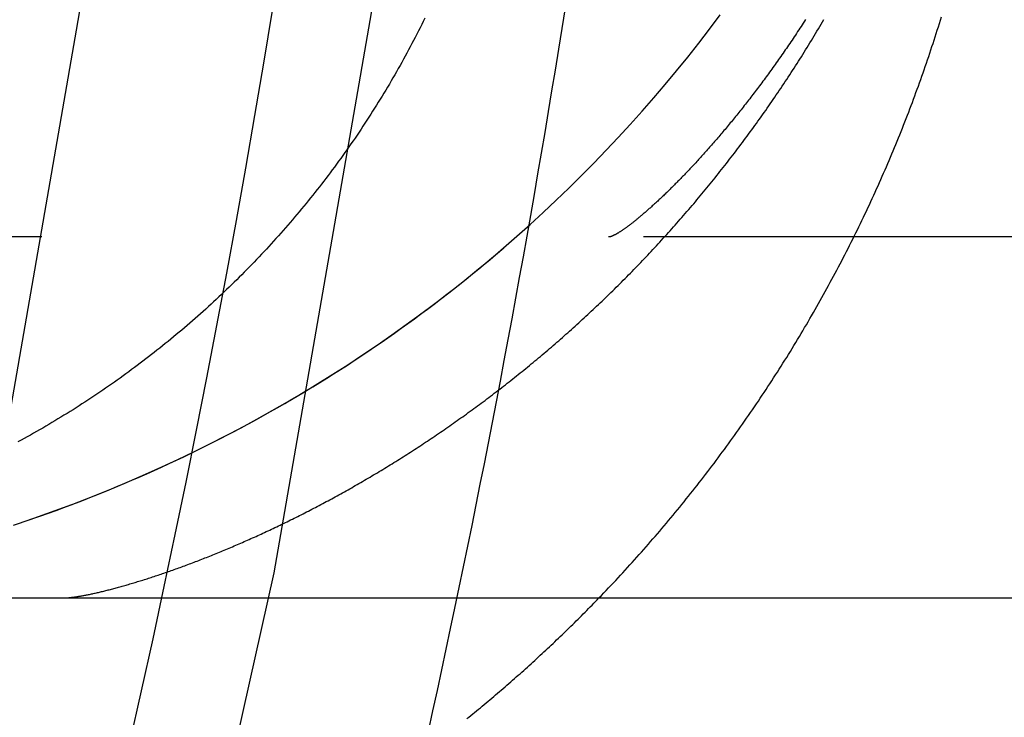
# Model space of a CAD drawing. Extents: x -5 to 1135, y -435 to 246.
# Drawn here: x 1048 to 1052, y -55 to -53 of the extents above; entities that cross this region are included whole.
import ezdxf

# ---------------------------------------------------------------- set-up
doc = ezdxf.new("R2010")
doc.units = 0
doc.header["$LTSCALE"] = 20
doc.linetypes.add('VERDECKT', pattern=[0.375, 0.25, -0.125])
doc.layers.get('0').update_dxf_attribs({"linetype": 'CONTINUOUS'})
doc.layers.add('STEMPEL', color=3, linetype='CONTINUOUS')

# ---------------------------------------------------------------- blocks, each defined once
blk = doc.blocks.new('A$CEDD9EE75')
at = {"color": 1, "linetype": 'VERDECKT', "extrusion": (-2e-16, 1, -2e-16)}
blk.add_line((55.502, -53.5), (-55.498, -53.5), dxfattribs=at)
at = {"color": 3, "linetype": 'CONTINUOUS', "extrusion": (-2e-16, 1, -2e-16)}
blk.add_line((-55.498, -55), (55.502, -55), dxfattribs=at)
at = {"color": 1, "linetype": 'VERDECKT'}
for points in [[(46.1268, -64.2486, 0), (47.0087, -61.9654, 0), (47.7774, -59.6419, 0), (48.4309, -57.2834, 0), (48.9678, -54.8958, 0), (49.3868, -52.4847, 0), (49.6867, -50.056, 0), (49.867, -47.6156, 0), (49.9271, -45.1692, 0), (49.867, -42.7229, 0)], [(45.0224, -63.7862, 0), (45.8831, -61.5578, 0), (46.6334, -59.2898, 0), (47.2713, -56.9879, 0), (47.7954, -54.6574, 0), (48.2043, -52.3041, 0), (48.497, -49.9335, 0), (48.673, -47.5515, 0), (48.7317, -45.1638, 0), (48.673, -42.776, 0)], [(47.8841, -54.6976, 0), (47.9539, -54.6741, 0), (48.0233, -54.6497, 0), (48.0925, -54.6245, 0), (48.1614, -54.5985, 0), (48.2299, -54.5716, 0), (48.2981, -54.5439, 0), (48.366, -54.5153, 0), (48.4335, -54.486, 0), (48.5006, -54.4558, 0), (48.5673, -54.4247, 0), (48.6337, -54.3929, 0), (48.6997, -54.3602, 0), (48.7652, -54.3268, 0), (48.8304, -54.2925, 0), (48.8951, -54.2574, 0), (48.9594, -54.2216, 0), (49.0232, -54.185, 0), (49.0866, -54.1475, 0), (49.1495, -54.1094, 0), (49.212, -54.0704, 0), (49.274, -54.0307, 0), (49.3354, -53.9902, 0), (49.3964, -53.949, 0), (49.4569, -53.907, 0), (49.5168, -53.8643, 0), (49.5762, -53.8209, 0), (49.6351, -53.7767, 0), (49.6934, -53.7318, 0), (49.7512, -53.6862, 0), (49.8084, -53.6399, 0), (49.865, -53.5929, 0), (49.921, -53.5452, 0), (49.9765, -53.4969, 0), (50.0314, -53.4478, 0), (50.0856, -53.3981, 0), (50.1393, -53.3477, 0), (50.1923, -53.2967, 0), (50.2446, -53.245, 0), (50.2964, -53.1927, 0), (50.3475, -53.1398, 0), (50.3979, -53.0862, 0), (50.4477, -53.0321, 0), (50.4968, -52.9773, 0), (50.5453, -52.9219, 0), (50.593, -52.8659, 0), (50.6401, -52.8094, 0), (50.6864, -52.7522, 0), (50.7321, -52.6946, 0), (50.777, -52.6363, 0), (50.8213, -52.5775, 0)], [(47.9012, -54.6919, 0), (47.9333, -54.6811, 0), (47.9654, -54.6701, 0), (47.9974, -54.6589, 0), (48.0294, -54.6476, 0), (48.0612, -54.6361, 0), (48.093, -54.6244, 0), (48.1248, -54.6125, 0), (48.1565, -54.6004, 0), (48.1881, -54.5882, 0), (48.2196, -54.5757, 0), (48.2511, -54.5631, 0), (48.2825, -54.5503, 0), (48.3138, -54.5374, 0), (48.345, -54.5243, 0), (48.3762, -54.511, 0), (48.4073, -54.4975, 0), (48.4383, -54.4838, 0), (48.4693, -54.47, 0), (48.5001, -54.456, 0), (48.5309, -54.4418, 0), (48.5616, -54.4274, 0), (48.5922, -54.4129, 0), (48.6228, -54.3982, 0), (48.6532, -54.3833, 0), (48.6836, -54.3683, 0), (48.7139, -54.3531, 0), (48.7441, -54.3377, 0), (48.7742, -54.3221, 0), (48.8042, -54.3064, 0), (48.8342, -54.2905, 0), (48.864, -54.2744, 0), (48.8937, -54.2582, 0), (48.9234, -54.2418, 0), (48.953, -54.2252, 0), (48.9824, -54.2085, 0), (49.0118, -54.1916, 0), (49.0411, -54.1745, 0), (49.0703, -54.1573, 0), (49.0994, -54.1399, 0), (49.1284, -54.1223, 0), (49.1572, -54.1046, 0), (49.186, -54.0867, 0), (49.2147, -54.0687, 0), (49.2433, -54.0505, 0), (49.2718, -54.0321, 0), (49.3001, -54.0136, 0), (49.3284, -53.9949, 0), (49.3566, -53.976, 0), (49.3846, -53.957, 0), (49.4126, -53.9379, 0), (49.4404, -53.9185, 0), (49.4681, -53.8991, 0), (49.4958, -53.8794, 0), (49.5233, -53.8596, 0), (49.5507, -53.8397, 0), (49.5779, -53.8196, 0), (49.6051, -53.7993, 0), (49.6322, -53.7789, 0), (49.6591, -53.7584, 0), (49.6859, -53.7376, 0), (49.7126, -53.7168, 0), (49.7392, -53.6958, 0), (49.7657, -53.6746, 0), (49.792, -53.6533, 0), (49.8182, -53.6318, 0), (49.8443, -53.6102, 0), (49.8703, -53.5885, 0), (49.8962, -53.5666, 0), (49.9219, -53.5445, 0), (49.9475, -53.5223, 0), (49.973, -53.5, 0)]]:
    blk.add_polyline3d(points, dxfattribs=at)
at = {"color": 1}
for points in [[(48.3682, -55.6018, 0), (48.4168, -55.3858, 0), (48.4645, -55.1695, 0), (48.5112, -54.953, 0), (48.5569, -54.7363, 0), (48.6016, -54.5194, 0), (48.6454, -54.3023, 0), (48.6882, -54.085, 0), (48.7301, -53.8675, 0), (48.7709, -53.6498, 0), (48.8108, -53.432, 0), (48.8497, -53.2139, 0), (48.8877, -52.9957, 0), (48.9246, -52.7774, 0), (48.9606, -52.5588, 0)], [(49.6086, -55.5551, 0), (49.6274, -55.4697, 0), (49.646, -55.3842, 0), (49.6645, -55.2987, 0), (49.6829, -55.2132, 0), (49.7011, -55.1276, 0), (49.7191, -55.042, 0), (49.737, -54.9564, 0), (49.7548, -54.8708, 0), (49.7724, -54.7851, 0), (49.7899, -54.6994, 0), (49.8072, -54.6136, 0), (49.8244, -54.5278, 0), (49.8414, -54.442, 0), (49.8582, -54.3562, 0), (49.875, -54.2704, 0), (49.8915, -54.1845, 0), (49.9079, -54.0986, 0), (49.9242, -54.0126, 0), (49.9403, -53.9266, 0), (49.9563, -53.8406, 0), (49.9722, -53.7546, 0), (49.9878, -53.6685, 0), (50.0034, -53.5825, 0), (50.0187, -53.4964, 0), (50.034, -53.4102, 0), (50.0491, -53.3241, 0), (50.064, -53.2379, 0), (50.0788, -53.1517, 0), (50.0934, -53.0654, 0), (50.1079, -52.9792, 0), (50.1223, -52.8929, 0), (50.1365, -52.8066, 0), (50.1505, -52.7202, 0), (50.1644, -52.6339, 0), (50.1781, -52.5475, 0)], [(51.1759, -52.5965, 0), (51.1712, -52.6038, 0), (51.1665, -52.611, 0), (51.1619, -52.6182, 0), (51.1572, -52.6254, 0), (51.1525, -52.6326, 0), (51.1478, -52.6397, 0), (51.1431, -52.6468, 0), (51.1385, -52.6538, 0), (51.1338, -52.6609, 0), (51.1291, -52.6679, 0), (51.1244, -52.6749, 0), (51.1198, -52.6818, 0), (51.1151, -52.6888, 0), (51.1104, -52.6957, 0), (51.1057, -52.7025, 0), (51.1011, -52.7094, 0), (51.0964, -52.7162, 0), (51.0917, -52.723, 0), (51.0871, -52.7298, 0), (51.0824, -52.7365, 0), (51.0777, -52.7432, 0), (51.0731, -52.7499, 0), (51.0684, -52.7565, 0), (51.0637, -52.7631, 0), (51.0591, -52.7697, 0), (51.0544, -52.7763, 0), (51.0498, -52.7828, 0), (51.0451, -52.7893, 0), (51.0405, -52.7958, 0), (51.0359, -52.8023, 0), (51.0312, -52.8087, 0), (51.0266, -52.8151, 0), (51.022, -52.8214, 0), (51.0173, -52.8278, 0), (51.0127, -52.8341, 0), (51.0081, -52.8404, 0), (51.0035, -52.8466, 0), (50.9989, -52.8528, 0), (50.9943, -52.859, 0), (50.9897, -52.8652, 0), (50.9851, -52.8714, 0), (50.9805, -52.8775, 0), (50.9759, -52.8835, 0), (50.9713, -52.8896, 0), (50.9667, -52.8956, 0), (50.9622, -52.9016, 0), (50.9576, -52.9076, 0), (50.953, -52.9135, 0), (50.9485, -52.9194, 0), (50.9439, -52.9253, 0), (50.9394, -52.9312, 0), (50.9349, -52.937, 0), (50.9303, -52.9428, 0), (50.9258, -52.9486, 0), (50.9213, -52.9543, 0), (50.9168, -52.96, 0), (50.9123, -52.9657, 0), (50.9078, -52.9713, 0), (50.9033, -52.977, 0), (50.8988, -52.9826, 0), (50.8944, -52.9881, 0), (50.8899, -52.9937, 0), (50.8855, -52.9992, 0), (50.881, -53.0047, 0), (50.8766, -53.0101, 0), (50.8721, -53.0155, 0), (50.8677, -53.0209, 0), (50.8633, -53.0263, 0), (50.8589, -53.0316, 0), (50.8545, -53.0369, 0), (50.8501, -53.0422, 0), (50.8458, -53.0475, 0), (50.8414, -53.0527, 0), (50.837, -53.0579, 0), (50.8327, -53.063, 0), (50.8283, -53.0682, 0), (50.824, -53.0733, 0), (50.8197, -53.0783, 0), (50.8154, -53.0834, 0), (50.8111, -53.0884, 0), (50.8068, -53.0934, 0), (50.8026, -53.0983, 0), (50.7983, -53.1033, 0), (50.794, -53.1082, 0), (50.7898, -53.113, 0), (50.7856, -53.1179, 0), (50.7814, -53.1227, 0), (50.7771, -53.1274, 0), (50.773, -53.1322, 0), (50.7688, -53.1369, 0), (50.7646, -53.1416, 0), (50.7604, -53.1463, 0), (50.7563, -53.1509, 0), (50.7522, -53.1555, 0), (50.7481, -53.1601, 0), (50.7439, -53.1646, 0), (50.7399, -53.1691, 0), (50.7358, -53.1736, 0), (50.7317, -53.1781, 0), (50.7277, -53.1825, 0), (50.7236, -53.1869, 0), (50.7196, -53.1913, 0), (50.7156, -53.1956, 0), (50.7116, -53.1999, 0), (50.7076, -53.2042, 0), (50.7036, -53.2084, 0), (50.6997, -53.2127, 0), (50.6957, -53.2168, 0), (50.6918, -53.221, 0), (50.6879, -53.2251, 0), (50.684, -53.2292, 0), (50.6801, -53.2333, 0), (50.6763, -53.2373, 0), (50.6724, -53.2413, 0), (50.6686, -53.2453, 0), (50.6648, -53.2493, 0), (50.661, -53.2532, 0), (50.6572, -53.2571, 0), (50.6534, -53.2609, 0), (50.6497, -53.2648, 0), (50.6459, -53.2686, 0), (50.6422, -53.2723, 0), (50.6385, -53.2761, 0), (50.6348, -53.2798, 0), (50.6311, -53.2834, 0), (50.6275, -53.2871, 0), (50.6239, -53.2907, 0), (50.6202, -53.2943, 0), (50.6166, -53.2978, 0), (50.6131, -53.3014, 0), (50.6095, -53.3049, 0), (50.606, -53.3083, 0), (50.6024, -53.3118, 0), (50.5989, -53.3152, 0), (50.5954, -53.3185, 0), (50.592, -53.3219, 0), (50.5885, -53.3252, 0), (50.5851, -53.3285, 0), (50.5817, -53.3317, 0), (50.5783, -53.335, 0), (50.5749, -53.3382, 0), (50.5716, -53.3413, 0), (50.5682, -53.3444, 0), (50.5649, -53.3475, 0), (50.5616, -53.3506, 0), (50.5584, -53.3536, 0), (50.5551, -53.3567, 0), (50.5519, -53.3596, 0), (50.5487, -53.3626, 0), (50.5455, -53.3655, 0), (50.5423, -53.3684, 0), (50.5391, -53.3712, 0), (50.536, -53.3741, 0), (50.5329, -53.3769, 0), (50.5298, -53.3796, 0), (50.5268, -53.3823, 0), (50.5237, -53.385, 0), (50.5207, -53.3877, 0), (50.5177, -53.3904, 0), (50.5147, -53.393, 0), (50.5118, -53.3955, 0), (50.5089, -53.3981, 0), (50.506, -53.4006, 0), (50.5031, -53.4031, 0), (50.5002, -53.4055, 0), (50.4974, -53.408, 0), (50.4946, -53.4103, 0), (50.4918, -53.4127, 0), (50.489, -53.415, 0), (50.4862, -53.4173, 0), (50.4835, -53.4196, 0), (50.4808, -53.4218, 0), (50.4781, -53.424, 0), (50.4755, -53.4262, 0), (50.4729, -53.4284, 0), (50.4703, -53.4305, 0), (50.4677, -53.4325, 0), (50.4651, -53.4346, 0), (50.4626, -53.4366, 0), (50.4601, -53.4386, 0), (50.4576, -53.4406, 0), (50.4551, -53.4425, 0), (50.4527, -53.4444, 0), (50.4503, -53.4462, 0), (50.4479, -53.4481, 0), (50.4456, -53.4499, 0), (50.4432, -53.4516, 0), (50.4409, -53.4534, 0), (50.4387, -53.4551, 0), (50.4364, -53.4567, 0), (50.4342, -53.4584, 0), (50.432, -53.46, 0), (50.4298, -53.4616, 0), (50.4276, -53.4631, 0), (50.4255, -53.4646, 0), (50.4234, -53.4661, 0), (50.4213, -53.4676, 0), (50.4193, -53.469, 0), (50.4173, -53.4704, 0), (50.4153, -53.4717, 0), (50.4133, -53.4731, 0), (50.4114, -53.4744, 0), (50.4095, -53.4756, 0), (50.4076, -53.4768, 0), (50.4057, -53.478, 0), (50.4039, -53.4792, 0), (50.4021, -53.4804, 0), (50.4003, -53.4815, 0), (50.3986, -53.4825, 0), (50.3969, -53.4836, 0), (50.3952, -53.4846, 0), (50.3935, -53.4856, 0), (50.3919, -53.4865, 0), (50.3903, -53.4874, 0), (50.3887, -53.4883, 0), (50.3872, -53.4891, 0), (50.3856, -53.49, 0), (50.3842, -53.4907, 0), (50.3827, -53.4915, 0), (50.3813, -53.4922, 0), (50.3799, -53.4929, 0), (50.3785, -53.4936, 0), (50.3771, -53.4942, 0), (50.3758, -53.4948, 0), (50.3745, -53.4954, 0), (50.3733, -53.4959, 0), (50.372, -53.4964, 0), (50.3708, -53.4968, 0), (50.3697, -53.4973, 0), (50.3685, -53.4977, 0), (50.3674, -53.4981, 0), (50.3663, -53.4984, 0), (50.3653, -53.4987, 0), (50.3642, -53.499, 0), (50.3632, -53.4992, 0), (50.3623, -53.4994, 0), (50.3613, -53.4996, 0), (50.3604, -53.4997, 0), (50.3596, -53.4999, 0), (50.3587, -53.4999, 0), (50.3579, -53.5, 0), (50.3571, -53.5, 0)], [(48.0897, -55, 0), (48.0918, -55, 0), (48.094, -55, 0), (48.0963, -54.9999, 0), (48.0985, -54.9998, 0), (48.1009, -54.9997, 0), (48.1033, -54.9996, 0), (48.1058, -54.9994, 0), (48.1083, -54.9992, 0), (48.1109, -54.999, 0), (48.1135, -54.9988, 0), (48.1162, -54.9986, 0), (48.1189, -54.9983, 0), (48.1217, -54.998, 0), (48.1246, -54.9977, 0), (48.1275, -54.9973, 0), (48.1304, -54.997, 0), (48.1334, -54.9966, 0), (48.1365, -54.9962, 0), (48.1396, -54.9957, 0), (48.1428, -54.9953, 0), (48.146, -54.9948, 0), (48.1493, -54.9943, 0), (48.1526, -54.9938, 0), (48.1559, -54.9932, 0), (48.1594, -54.9927, 0), (48.1628, -54.9921, 0), (48.1663, -54.9915, 0), (48.1699, -54.9908, 0), (48.1735, -54.9902, 0), (48.1772, -54.9895, 0), (48.1809, -54.9888, 0), (48.1846, -54.9881, 0), (48.1884, -54.9873, 0), (48.1923, -54.9866, 0), (48.1961, -54.9858, 0), (48.2001, -54.985, 0), (48.204, -54.9842, 0), (48.2081, -54.9833, 0), (48.2121, -54.9824, 0), (48.2162, -54.9815, 0), (48.2204, -54.9806, 0), (48.2245, -54.9797, 0), (48.2288, -54.9787, 0), (48.233, -54.9778, 0), (48.2373, -54.9768, 0), (48.2417, -54.9758, 0), (48.2461, -54.9747, 0), (48.2505, -54.9737, 0), (48.255, -54.9726, 0), (48.2595, -54.9715, 0), (48.264, -54.9704, 0), (48.2686, -54.9692, 0), (48.2733, -54.9681, 0), (48.2779, -54.9669, 0), (48.2826, -54.9657, 0), (48.2874, -54.9644, 0), (48.2921, -54.9632, 0), (48.2969, -54.9619, 0), (48.3018, -54.9606, 0), (48.3067, -54.9593, 0), (48.3116, -54.958, 0), (48.3165, -54.9567, 0), (48.3215, -54.9553, 0), (48.3266, -54.9539, 0), (48.3316, -54.9525, 0), (48.3367, -54.9511, 0), (48.3418, -54.9496, 0), (48.347, -54.9481, 0), (48.3522, -54.9466, 0), (48.3574, -54.9451, 0), (48.3627, -54.9436, 0), (48.368, -54.942, 0), (48.3733, -54.9405, 0), (48.3787, -54.9389, 0), (48.3841, -54.9373, 0), (48.3895, -54.9356, 0), (48.3949, -54.934, 0), (48.4004, -54.9323, 0), (48.4059, -54.9306, 0), (48.4115, -54.9289, 0), (48.417, -54.9272, 0), (48.4226, -54.9254, 0), (48.4282, -54.9236, 0), (48.4339, -54.9218, 0), (48.4396, -54.92, 0), (48.4453, -54.9182, 0), (48.451, -54.9163, 0), (48.4568, -54.9145, 0), (48.4626, -54.9126, 0), (48.4684, -54.9106, 0), (48.4743, -54.9087, 0), (48.4801, -54.9068, 0), (48.486, -54.9048, 0), (48.492, -54.9028, 0), (48.4979, -54.9008, 0), (48.5039, -54.8987, 0), (48.5099, -54.8967, 0), (48.5159, -54.8946, 0), (48.5219, -54.8925, 0), (48.528, -54.8904, 0), (48.5341, -54.8883, 0), (48.5402, -54.8861, 0), (48.5463, -54.884, 0), (48.5525, -54.8818, 0), (48.5587, -54.8796, 0), (48.5649, -54.8773, 0), (48.5711, -54.8751, 0), (48.5774, -54.8728, 0), (48.5836, -54.8705, 0), (48.5899, -54.8682, 0), (48.5962, -54.8659, 0), (48.6026, -54.8636, 0), (48.6089, -54.8612, 0), (48.6153, -54.8588, 0), (48.6217, -54.8564, 0), (48.6281, -54.854, 0), (48.6346, -54.8515, 0), (48.641, -54.8491, 0), (48.6475, -54.8466, 0), (48.654, -54.8441, 0), (48.6605, -54.8416, 0), (48.6671, -54.839, 0), (48.6736, -54.8365, 0), (48.6802, -54.8339, 0), (48.6868, -54.8313, 0), (48.6934, -54.8287, 0), (48.7, -54.826, 0), (48.7067, -54.8233, 0), (48.7134, -54.8207, 0), (48.72, -54.818, 0), (48.7267, -54.8152, 0), (48.7335, -54.8125, 0), (48.7402, -54.8097, 0), (48.747, -54.807, 0), (48.7537, -54.8042, 0), (48.7605, -54.8013, 0), (48.7673, -54.7985, 0), (48.7741, -54.7956, 0), (48.781, -54.7928, 0), (48.7878, -54.7899, 0), (48.7947, -54.787, 0), (48.8016, -54.784, 0), (48.8085, -54.7811, 0), (48.8154, -54.7781, 0), (48.8223, -54.7751, 0), (48.8293, -54.7721, 0), (48.8362, -54.769, 0), (48.8432, -54.766, 0), (48.8502, -54.7629, 0), (48.8572, -54.7598, 0), (48.8642, -54.7567, 0), (48.8713, -54.7535, 0), (48.8783, -54.7504, 0), (48.8854, -54.7472, 0), (48.8924, -54.744, 0), (48.8995, -54.7408, 0), (48.9066, -54.7376, 0), (48.9137, -54.7343, 0), (48.9208, -54.731, 0), (48.928, -54.7277, 0), (48.9351, -54.7244, 0), (48.9423, -54.7211, 0), (48.9494, -54.7177, 0), (48.9566, -54.7144, 0), (48.9638, -54.711, 0), (48.971, -54.7076, 0), (48.9782, -54.7041, 0), (48.9855, -54.7007, 0), (48.9927, -54.6972, 0), (48.9999, -54.6937, 0), (49.0072, -54.6902, 0), (49.0145, -54.6866, 0), (49.0217, -54.6831, 0), (49.029, -54.6795, 0), (49.0363, -54.6759, 0), (49.0436, -54.6723, 0), (49.051, -54.6687, 0), (49.0583, -54.665, 0), (49.0656, -54.6613, 0), (49.073, -54.6577, 0), (49.0803, -54.6539, 0), (49.0877, -54.6502, 0), (49.0951, -54.6464, 0), (49.1025, -54.6427, 0), (49.1099, -54.6389, 0), (49.1173, -54.6351, 0), (49.1247, -54.6312, 0), (49.1321, -54.6274, 0), (49.1396, -54.6235, 0), (49.147, -54.6196, 0), (49.1544, -54.6157, 0), (49.1619, -54.6117, 0), (49.1694, -54.6078, 0), (49.1768, -54.6038, 0), (49.1843, -54.5998, 0), (49.1918, -54.5958, 0), (49.1993, -54.5917, 0), (49.2068, -54.5877, 0), (49.2143, -54.5836, 0), (49.2218, -54.5795, 0), (49.2294, -54.5754, 0), (49.2369, -54.5712, 0), (49.2444, -54.5671, 0), (49.252, -54.5629, 0), (49.2595, -54.5587, 0), (49.2671, -54.5545, 0), (49.2747, -54.5502, 0), (49.2823, -54.546, 0), (49.2898, -54.5417, 0), (49.2974, -54.5374, 0), (49.305, -54.533, 0), (49.3126, -54.5287, 0), (49.3202, -54.5243, 0), (49.3278, -54.5199, 0), (49.3354, -54.5155, 0), (49.3431, -54.5111, 0), (49.3507, -54.5066, 0), (49.3583, -54.5022, 0), (49.366, -54.4977, 0), (49.3736, -54.4932, 0), (49.3812, -54.4886, 0), (49.3889, -54.4841, 0), (49.3965, -54.4795, 0), (49.4042, -54.4749, 0), (49.4119, -54.4703, 0), (49.4195, -54.4657, 0), (49.4272, -54.461, 0), (49.4349, -54.4563, 0), (49.4426, -54.4516, 0), (49.4503, -54.4469, 0), (49.4579, -54.4422, 0), (49.4656, -54.4374, 0), (49.4733, -54.4326, 0), (49.481, -54.4278, 0), (49.4887, -54.423, 0), (49.4964, -54.4181, 0), (49.5041, -54.4133, 0), (49.5118, -54.4084, 0), (49.5195, -54.4035, 0), (49.5272, -54.3986, 0), (49.5349, -54.3936, 0), (49.5427, -54.3886, 0), (49.5504, -54.3837, 0), (49.5581, -54.3786, 0), (49.5658, -54.3736, 0), (49.5735, -54.3686, 0), (49.5812, -54.3635, 0), (49.589, -54.3584, 0), (49.5967, -54.3533, 0), (49.6044, -54.3482, 0), (49.6121, -54.343, 0), (49.6199, -54.3378, 0), (49.6276, -54.3326, 0), (49.6353, -54.3274, 0), (49.643, -54.3222, 0), (49.6508, -54.3169, 0), (49.6585, -54.3116, 0), (49.6662, -54.3063, 0), (49.674, -54.301, 0), (49.6817, -54.2957, 0), (49.6894, -54.2903, 0), (49.6971, -54.2849, 0), (49.7049, -54.2795, 0), (49.7126, -54.2741, 0), (49.7203, -54.2687, 0), (49.7281, -54.2632, 0), (49.7358, -54.2577, 0), (49.7435, -54.2522, 0), (49.7513, -54.2467, 0), (49.759, -54.2412, 0), (49.7667, -54.2356, 0), (49.7744, -54.23, 0), (49.7822, -54.2244, 0), (49.7899, -54.2188, 0), (49.7976, -54.2131, 0), (49.8053, -54.2074, 0), (49.8131, -54.2018, 0), (49.8208, -54.196, 0), (49.8285, -54.1903, 0), (49.8362, -54.1846, 0), (49.8439, -54.1788, 0), (49.8516, -54.173, 0), (49.8594, -54.1672, 0), (49.8671, -54.1613, 0), (49.8748, -54.1555, 0), (49.8825, -54.1496, 0), (49.8902, -54.1437, 0), (49.8979, -54.1378, 0), (49.9056, -54.1319, 0), (49.9133, -54.1259, 0), (49.921, -54.1199, 0), (49.9287, -54.1139, 0), (49.9364, -54.1079, 0), (49.944, -54.1019, 0), (49.9517, -54.0958, 0), (49.9594, -54.0897, 0), (49.9671, -54.0836, 0), (49.9748, -54.0775, 0), (49.9824, -54.0714, 0), (49.9901, -54.0652, 0), (49.9978, -54.059, 0), (50.0054, -54.0528, 0), (50.0131, -54.0466, 0), (50.0207, -54.0403, 0), (50.0284, -54.0341, 0), (50.036, -54.0278, 0), (50.0437, -54.0215, 0), (50.0513, -54.0151, 0), (50.0589, -54.0088, 0), (50.0666, -54.0024, 0), (50.0742, -53.996, 0), (50.0818, -53.9896, 0), (50.0894, -53.9832, 0), (50.097, -53.9767, 0), (50.1046, -53.9703, 0), (50.1122, -53.9638, 0), (50.1198, -53.9573, 0), (50.1274, -53.9507, 0), (50.135, -53.9442, 0), (50.1426, -53.9376, 0), (50.1502, -53.931, 0), (50.1578, -53.9244, 0), (50.1653, -53.9177, 0), (50.1729, -53.9111, 0), (50.1804, -53.9044, 0), (50.188, -53.8977, 0), (50.1955, -53.891, 0), (50.2031, -53.8843, 0), (50.2106, -53.8775, 0), (50.2181, -53.8707, 0), (50.2256, -53.8639, 0), (50.2332, -53.8571, 0), (50.2407, -53.8502, 0), (50.2482, -53.8434, 0), (50.2557, -53.8365, 0), (50.2631, -53.8296, 0), (50.2706, -53.8227, 0), (50.2781, -53.8157, 0), (50.2856, -53.8088, 0), (50.293, -53.8018, 0), (50.3005, -53.7948, 0), (50.3079, -53.7877, 0), (50.3154, -53.7807, 0), (50.3228, -53.7736, 0), (50.3302, -53.7665, 0), (50.3376, -53.7594, 0), (50.345, -53.7523, 0), (50.3524, -53.7451, 0), (50.3598, -53.738, 0), (50.3672, -53.7308, 0), (50.3746, -53.7236, 0), (50.382, -53.7163, 0), (50.3893, -53.7091, 0), (50.3967, -53.7018, 0), (50.404, -53.6945, 0), (50.4114, -53.6872, 0), (50.4187, -53.6799, 0), (50.426, -53.6725, 0), (50.4333, -53.6651, 0), (50.4406, -53.6577, 0), (50.4479, -53.6503, 0), (50.4552, -53.6429, 0), (50.4625, -53.6354, 0), (50.4697, -53.6279, 0), (50.477, -53.6204, 0), (50.4842, -53.6129, 0), (50.4915, -53.6054, 0), (50.4987, -53.5978, 0), (50.5059, -53.5903, 0), (50.5132, -53.5826, 0), (50.5204, -53.575, 0), (50.5275, -53.5674, 0), (50.5347, -53.5597, 0), (50.5419, -53.552, 0), (50.5491, -53.5443, 0), (50.5562, -53.5366, 0), (50.5634, -53.5289, 0), (50.5705, -53.5211, 0), (50.5776, -53.5133, 0), (50.5848, -53.5055, 0), (50.5919, -53.4977, 0), (50.599, -53.4899, 0), (50.6061, -53.482, 0), (50.6131, -53.4741, 0), (50.6202, -53.4662, 0), (50.6273, -53.4583, 0), (50.6343, -53.4503, 0), (50.6413, -53.4424, 0), (50.6484, -53.4344, 0), (50.6554, -53.4264, 0), (50.6624, -53.4184, 0), (50.6694, -53.4103, 0), (50.6764, -53.4022, 0), (50.6833, -53.3942, 0), (50.6903, -53.3861, 0), (50.6973, -53.3779, 0), (50.7042, -53.3698, 0), (50.7111, -53.3616, 0), (50.718, -53.3534, 0), (50.7249, -53.3452, 0), (50.7318, -53.337, 0), (50.7387, -53.3288, 0), (50.7456, -53.3205, 0), (50.7525, -53.3122, 0), (50.7593, -53.3039, 0), (50.7661, -53.2956, 0), (50.773, -53.2872, 0), (50.7798, -53.2789, 0), (50.7866, -53.2705, 0), (50.7934, -53.2621, 0), (50.8002, -53.2537, 0), (50.8069, -53.2452, 0), (50.8137, -53.2368, 0), (50.8204, -53.2283, 0), (50.8271, -53.2198, 0), (50.8339, -53.2113, 0), (50.8406, -53.2027, 0), (50.8473, -53.1942, 0), (50.8539, -53.1856, 0), (50.8606, -53.177, 0), (50.8673, -53.1684, 0), (50.8739, -53.1597, 0), (50.8805, -53.1511, 0), (50.8872, -53.1424, 0), (50.8938, -53.1337, 0), (50.9003, -53.125, 0), (50.9069, -53.1162, 0), (50.9135, -53.1075, 0), (50.92, -53.0987, 0), (50.9266, -53.0899, 0), (50.9331, -53.0811, 0), (50.9396, -53.0723, 0), (50.9461, -53.0634, 0), (50.9526, -53.0545, 0), (50.9591, -53.0456, 0), (50.9655, -53.0367, 0), (50.972, -53.0278, 0), (50.9784, -53.0188, 0), (50.9848, -53.0099, 0), (50.9912, -53.0009, 0), (50.9976, -52.9919, 0), (51.004, -52.9828, 0), (51.0103, -52.9738, 0), (51.0167, -52.9647, 0), (51.023, -52.9556, 0), (51.0293, -52.9465, 0), (51.0356, -52.9374, 0), (51.0419, -52.9283, 0), (51.0482, -52.9191, 0), (51.0545, -52.9099, 0), (51.0607, -52.9007, 0), (51.0669, -52.8915, 0), (51.0731, -52.8823, 0), (51.0793, -52.873, 0), (51.0855, -52.8637, 0), (51.0917, -52.8544, 0), (51.0978, -52.8451, 0), (51.104, -52.8358, 0), (51.1101, -52.8264, 0), (51.1162, -52.817, 0), (51.1223, -52.8076, 0), (51.1284, -52.7982, 0), (51.1345, -52.7888, 0), (51.1405, -52.7794, 0), (51.1465, -52.7699, 0), (51.1525, -52.7604, 0), (51.1585, -52.7509, 0), (51.1645, -52.7414, 0), (51.1705, -52.7318, 0), (51.1765, -52.7223, 0), (51.1824, -52.7127, 0), (51.1883, -52.7031, 0), (51.1942, -52.6934, 0), (51.2001, -52.6838, 0), (51.206, -52.6742, 0), (51.2118, -52.6645, 0), (51.2177, -52.6548, 0), (51.2235, -52.6451, 0), (51.2293, -52.6353, 0), (51.2351, -52.6256, 0), (51.2409, -52.6158, 0), (51.2466, -52.606, 0), (51.2523, -52.5962, 0)], [(49.5939, -52.5911, 0), (49.5873, -52.6044, 0), (49.5808, -52.6176, 0), (49.5741, -52.6308, 0), (49.5675, -52.644, 0), (49.5607, -52.6572, 0), (49.5539, -52.6704, 0), (49.5471, -52.6835, 0), (49.5402, -52.6966, 0), (49.5333, -52.7096, 0), (49.5264, -52.7227, 0), (49.5193, -52.7357, 0), (49.5123, -52.7487, 0), (49.5052, -52.7617, 0), (49.498, -52.7746, 0), (49.4908, -52.7875, 0), (49.4835, -52.8004, 0), (49.4762, -52.8133, 0), (49.4689, -52.8261, 0), (49.4615, -52.8389, 0), (49.454, -52.8517, 0), (49.4465, -52.8644, 0), (49.439, -52.8771, 0), (49.4314, -52.8898, 0), (49.4238, -52.9025, 0), (49.4161, -52.9151, 0), (49.4084, -52.9277, 0), (49.4006, -52.9403, 0), (49.3928, -52.9528, 0), (49.3849, -52.9654, 0), (49.377, -52.9778, 0), (49.369, -52.9903, 0), (49.361, -53.0027, 0), (49.353, -53.0151, 0), (49.3449, -53.0275, 0), (49.3367, -53.0398, 0), (49.3286, -53.0521, 0), (49.3203, -53.0644, 0), (49.312, -53.0767, 0), (49.3037, -53.0889, 0), (49.2954, -53.1011, 0), (49.2869, -53.1132, 0), (49.2785, -53.1253, 0), (49.27, -53.1374, 0), (49.2614, -53.1495, 0), (49.2528, -53.1615, 0), (49.2442, -53.1735, 0), (49.2355, -53.1855, 0), (49.2268, -53.1974, 0), (49.218, -53.2093, 0), (49.2092, -53.2212, 0), (49.2004, -53.233, 0), (49.1915, -53.2448, 0), (49.1825, -53.2565, 0), (49.1736, -53.2683, 0), (49.1645, -53.28, 0), (49.1555, -53.2916, 0), (49.1464, -53.3033, 0), (49.1372, -53.3149, 0), (49.128, -53.3264, 0), (49.1188, -53.338, 0), (49.1095, -53.3495, 0), (49.1002, -53.3609, 0), (49.0908, -53.3723, 0), (49.0814, -53.3837, 0), (49.072, -53.3951, 0), (49.0625, -53.4064, 0), (49.0529, -53.4177, 0), (49.0434, -53.4289, 0), (49.0338, -53.4402, 0), (49.0241, -53.4513, 0), (49.0144, -53.4625, 0), (49.0047, -53.4736, 0), (48.9949, -53.4847, 0), (48.9851, -53.4957, 0), (48.9752, -53.5067, 0), (48.9653, -53.5177, 0), (48.9554, -53.5286, 0), (48.9454, -53.5395, 0), (48.9354, -53.5503, 0), (48.9254, -53.5611, 0), (48.9153, -53.5719, 0), (48.9051, -53.5827, 0), (48.895, -53.5934, 0), (48.8848, -53.604, 0), (48.8745, -53.6146, 0), (48.8642, -53.6252, 0), (48.8539, -53.6358, 0), (48.8435, -53.6463, 0), (48.8331, -53.6568, 0), (48.8227, -53.6672, 0), (48.8122, -53.6776, 0), (48.8017, -53.688, 0), (48.7911, -53.6983, 0), (48.7805, -53.7086, 0), (48.7699, -53.7188, 0), (48.7592, -53.729, 0), (48.7485, -53.7392, 0), (48.7378, -53.7493, 0), (48.727, -53.7594, 0), (48.7162, -53.7694, 0), (48.7053, -53.7794, 0), (48.6944, -53.7894, 0), (48.6835, -53.7993, 0), (48.6726, -53.8092, 0), (48.6616, -53.819, 0), (48.6505, -53.8288, 0), (48.6395, -53.8386, 0), (48.6284, -53.8483, 0), (48.6172, -53.8579, 0), (48.606, -53.8676, 0), (48.5948, -53.8772, 0), (48.5836, -53.8867, 0), (48.5723, -53.8962, 0), (48.561, -53.9057, 0), (48.5496, -53.9151, 0), (48.5382, -53.9245, 0), (48.5268, -53.9338, 0), (48.5154, -53.9431, 0), (48.5039, -53.9524, 0), (48.4923, -53.9616, 0), (48.4808, -53.9708, 0), (48.4692, -53.9799, 0), (48.4576, -53.989, 0), (48.4459, -53.998, 0), (48.4342, -54.007, 0), (48.4225, -54.016, 0), (48.4108, -54.0249, 0), (48.399, -54.0337, 0), (48.3872, -54.0426, 0), (48.3753, -54.0513, 0), (48.3634, -54.0601, 0), (48.3515, -54.0688, 0), (48.3396, -54.0774, 0), (48.3276, -54.086, 0), (48.3156, -54.0946, 0), (48.3036, -54.1031, 0), (48.2915, -54.1116, 0), (48.2794, -54.12, 0), (48.2673, -54.1284, 0), (48.2551, -54.1367, 0), (48.2429, -54.145, 0), (48.2307, -54.1532, 0), (48.2184, -54.1614, 0), (48.2061, -54.1696, 0), (48.1938, -54.1777, 0), (48.1815, -54.1858, 0), (48.1691, -54.1938, 0), (48.1567, -54.2018, 0), (48.1443, -54.2097, 0), (48.1319, -54.2176, 0), (48.1194, -54.2254, 0), (48.1069, -54.2332, 0), (48.0943, -54.241, 0), (48.0817, -54.2487, 0), (48.0692, -54.2563, 0), (48.0565, -54.2639, 0), (48.0439, -54.2715, 0), (48.0312, -54.279, 0), (48.0185, -54.2865, 0), (48.0058, -54.2939, 0), (47.993, -54.3013, 0), (47.9802, -54.3086, 0), (47.9674, -54.3159, 0), (47.9546, -54.3231, 0), (47.9417, -54.3303, 0), (47.9288, -54.3375, 0), (47.9159, -54.3446, 0), (47.903, -54.3516, 0)], [(50.3176, -55, 0), (50.3276, -54.9896, 0), (50.3376, -54.9792, 0), (50.3476, -54.9688, 0), (50.3575, -54.9583, 0), (50.3674, -54.9478, 0), (50.3773, -54.9373, 0), (50.3872, -54.9268, 0), (50.3971, -54.9162, 0), (50.4069, -54.9056, 0), (50.4167, -54.895, 0), (50.4264, -54.8844, 0), (50.4362, -54.8737, 0), (50.4459, -54.863, 0), (50.4556, -54.8523, 0), (50.4653, -54.8416, 0), (50.4749, -54.8309, 0), (50.4845, -54.8201, 0), (50.4941, -54.8093, 0), (50.5037, -54.7985, 0), (50.5132, -54.7877, 0), (50.5227, -54.7768, 0), (50.5322, -54.7659, 0), (50.5416, -54.755, 0), (50.5511, -54.7441, 0), (50.5605, -54.7331, 0), (50.5699, -54.7222, 0), (50.5792, -54.7112, 0), (50.5885, -54.7001, 0), (50.5978, -54.6891, 0), (50.6071, -54.678, 0), (50.6164, -54.6669, 0), (50.6256, -54.6558, 0), (50.6348, -54.6447, 0), (50.6439, -54.6336, 0), (50.6531, -54.6224, 0), (50.6622, -54.6112, 0), (50.6713, -54.6, 0), (50.6803, -54.5887, 0), (50.6894, -54.5775, 0), (50.6984, -54.5662, 0), (50.7073, -54.5549, 0), (50.7163, -54.5435, 0), (50.7252, -54.5322, 0), (50.7341, -54.5208, 0), (50.743, -54.5094, 0), (50.7518, -54.498, 0), (50.7606, -54.4866, 0), (50.7694, -54.4751, 0), (50.7782, -54.4636, 0), (50.7869, -54.4521, 0), (50.7956, -54.4406, 0), (50.8043, -54.4291, 0), (50.8129, -54.4175, 0), (50.8215, -54.4059, 0), (50.8301, -54.3943, 0), (50.8387, -54.3827, 0), (50.8472, -54.3711, 0), (50.8557, -54.3594, 0), (50.8642, -54.3477, 0), (50.8726, -54.336, 0), (50.8811, -54.3243, 0), (50.8894, -54.3125, 0), (50.8978, -54.3008, 0), (50.9061, -54.289, 0), (50.9145, -54.2772, 0), (50.9227, -54.2654, 0), (50.931, -54.2535, 0), (50.9392, -54.2417, 0), (50.9474, -54.2298, 0), (50.9556, -54.2179, 0), (50.9637, -54.2059, 0), (50.9718, -54.194, 0), (50.9799, -54.182, 0), (50.9879, -54.17, 0), (50.9959, -54.158, 0), (51.0039, -54.146, 0), (51.0119, -54.134, 0), (51.0198, -54.1219, 0), (51.0277, -54.1098, 0), (51.0356, -54.0977, 0), (51.0435, -54.0856, 0), (51.0513, -54.0735, 0), (51.0591, -54.0613, 0), (51.0668, -54.0492, 0), (51.0746, -54.037, 0), (51.0823, -54.0248, 0), (51.0899, -54.0125, 0), (51.0976, -54.0003, 0), (51.1052, -53.988, 0), (51.1128, -53.9757, 0), (51.1203, -53.9634, 0), (51.1278, -53.9511, 0), (51.1353, -53.9388, 0), (51.1428, -53.9264, 0), (51.1502, -53.9141, 0), (51.1576, -53.9017, 0), (51.165, -53.8893, 0), (51.1723, -53.8768, 0), (51.1797, -53.8644, 0), (51.1869, -53.8519, 0), (51.1942, -53.8394, 0), (51.2014, -53.827, 0), (51.2086, -53.8144, 0), (51.2158, -53.8019, 0), (51.2229, -53.7894, 0), (51.23, -53.7768, 0), (51.2371, -53.7642, 0), (51.2441, -53.7516, 0), (51.2512, -53.739, 0), (51.2581, -53.7264, 0), (51.2651, -53.7137, 0), (51.272, -53.7011, 0), (51.2789, -53.6884, 0), (51.2858, -53.6757, 0), (51.2926, -53.663, 0), (51.2994, -53.6502, 0), (51.3062, -53.6375, 0), (51.3129, -53.6247, 0), (51.3196, -53.6119, 0), (51.3263, -53.5991, 0), (51.3329, -53.5863, 0), (51.3395, -53.5735, 0), (51.3461, -53.5607, 0), (51.3527, -53.5478, 0), (51.3592, -53.5349, 0), (51.3657, -53.522, 0), (51.3722, -53.5091, 0), (51.3786, -53.4962, 0), (51.385, -53.4833, 0), (51.3913, -53.4703, 0), (51.3977, -53.4573, 0), (51.404, -53.4444, 0), (51.4103, -53.4314, 0), (51.4165, -53.4183, 0), (51.4227, -53.4053, 0), (51.4289, -53.3923, 0), (51.435, -53.3792, 0), (51.4411, -53.3661, 0), (51.4472, -53.3531, 0), (51.4533, -53.34, 0), (51.4593, -53.3268, 0), (51.4653, -53.3137, 0), (51.4712, -53.3006, 0), (51.4772, -53.2874, 0), (51.4831, -53.2742, 0), (51.4889, -53.261, 0), (51.4947, -53.2478, 0), (51.5005, -53.2346, 0), (51.5063, -53.2214, 0), (51.512, -53.2081, 0), (51.5177, -53.1949, 0), (51.5234, -53.1816, 0), (51.529, -53.1683, 0), (51.5346, -53.155, 0), (51.5402, -53.1417, 0), (51.5458, -53.1284, 0), (51.5513, -53.1151, 0), (51.5567, -53.1017, 0), (51.5622, -53.0883, 0), (51.5676, -53.075, 0), (51.573, -53.0616, 0), (51.5783, -53.0482, 0), (51.5836, -53.0347, 0), (51.5889, -53.0213, 0), (51.5942, -53.0079, 0), (51.5994, -52.9944, 0), (51.6046, -52.981, 0), (51.6097, -52.9675, 0), (51.6148, -52.954, 0), (51.6199, -52.9405, 0), (51.625, -52.927, 0), (51.63, -52.9134, 0), (51.635, -52.8999, 0), (51.64, -52.8863, 0), (51.6449, -52.8728, 0), (51.6498, -52.8592, 0), (51.6546, -52.8456, 0), (51.6595, -52.832, 0), (51.6643, -52.8184, 0), (51.669, -52.8048, 0), (51.6738, -52.7911, 0), (51.6784, -52.7775, 0), (51.6831, -52.7638, 0), (51.6877, -52.7502, 0), (51.6923, -52.7365, 0), (51.6969, -52.7228, 0), (51.7014, -52.7091, 0), (51.7059, -52.6954, 0), (51.7104, -52.6817, 0), (51.7148, -52.6679, 0), (51.7192, -52.6542, 0), (51.7236, -52.6405, 0), (51.7279, -52.6267, 0), (51.7322, -52.6129, 0), (51.7365, -52.5991, 0), (51.7407, -52.5853, 0)]]:
    blk.add_polyline3d(points, dxfattribs=at)
at = {"color": 3}
blk.add_polyline3d([(49.7688, -55.5016, 0), (49.7768, -55.4951, 0), (49.7848, -55.4886, 0), (49.7928, -55.4821, 0), (49.8008, -55.4756, 0), (49.8088, -55.469, 0), (49.8168, -55.4625, 0), (49.8248, -55.4559, 0), (49.8328, -55.4493, 0), (49.8407, -55.4427, 0), (49.8486, -55.4361, 0), (49.8566, -55.4294, 0), (49.8645, -55.4228, 0), (49.8724, -55.4161, 0), (49.8803, -55.4095, 0), (49.8882, -55.4028, 0), (49.896, -55.3961, 0), (49.9039, -55.3894, 0), (49.9117, -55.3827, 0), (49.9196, -55.3759, 0), (49.9274, -55.3692, 0), (49.9352, -55.3624, 0), (49.943, -55.3556, 0), (49.9508, -55.3488, 0), (49.9586, -55.342, 0), (49.9663, -55.3352, 0), (49.9741, -55.3284, 0), (49.9818, -55.3215, 0), (49.9896, -55.3147, 0), (49.9973, -55.3078, 0), (50.005, -55.3009, 0), (50.0127, -55.294, 0), (50.0204, -55.2871, 0), (50.028, -55.2802, 0), (50.0357, -55.2732, 0), (50.0433, -55.2663, 0), (50.051, -55.2593, 0), (50.0586, -55.2523, 0), (50.0662, -55.2453, 0), (50.0738, -55.2383, 0), (50.0814, -55.2313, 0), (50.0889, -55.2243, 0), (50.0965, -55.2172, 0), (50.1041, -55.2102, 0), (50.1116, -55.2031, 0), (50.1191, -55.196, 0), (50.1266, -55.1889, 0), (50.1341, -55.1818, 0), (50.1416, -55.1747, 0), (50.1491, -55.1676, 0), (50.1566, -55.1604, 0), (50.164, -55.1533, 0), (50.1714, -55.1461, 0), (50.1789, -55.1389, 0), (50.1863, -55.1317, 0), (50.1937, -55.1245, 0), (50.2011, -55.1173, 0), (50.2085, -55.11, 0), (50.2158, -55.1028, 0), (50.2232, -55.0955, 0), (50.2305, -55.0883, 0), (50.2378, -55.081, 0), (50.2451, -55.0737, 0), (50.2525, -55.0664, 0), (50.2597, -55.059, 0), (50.267, -55.0517, 0), (50.2743, -55.0444, 0), (50.2815, -55.037, 0), (50.2888, -55.0296, 0), (50.296, -55.0222, 0), (50.3032, -55.0148, 0), (50.3104, -55.0074, 0), (50.3176, -55, 0)], dxfattribs=at)

msp = doc.modelspace()

# ---------------------------------------------------------------- block references
at = {"layer": 'STEMPEL'}
msp.add_blockref('A$CEDD9EE75', (1000, 0), dxfattribs=at)

doc.saveas('drawing.dxf')
